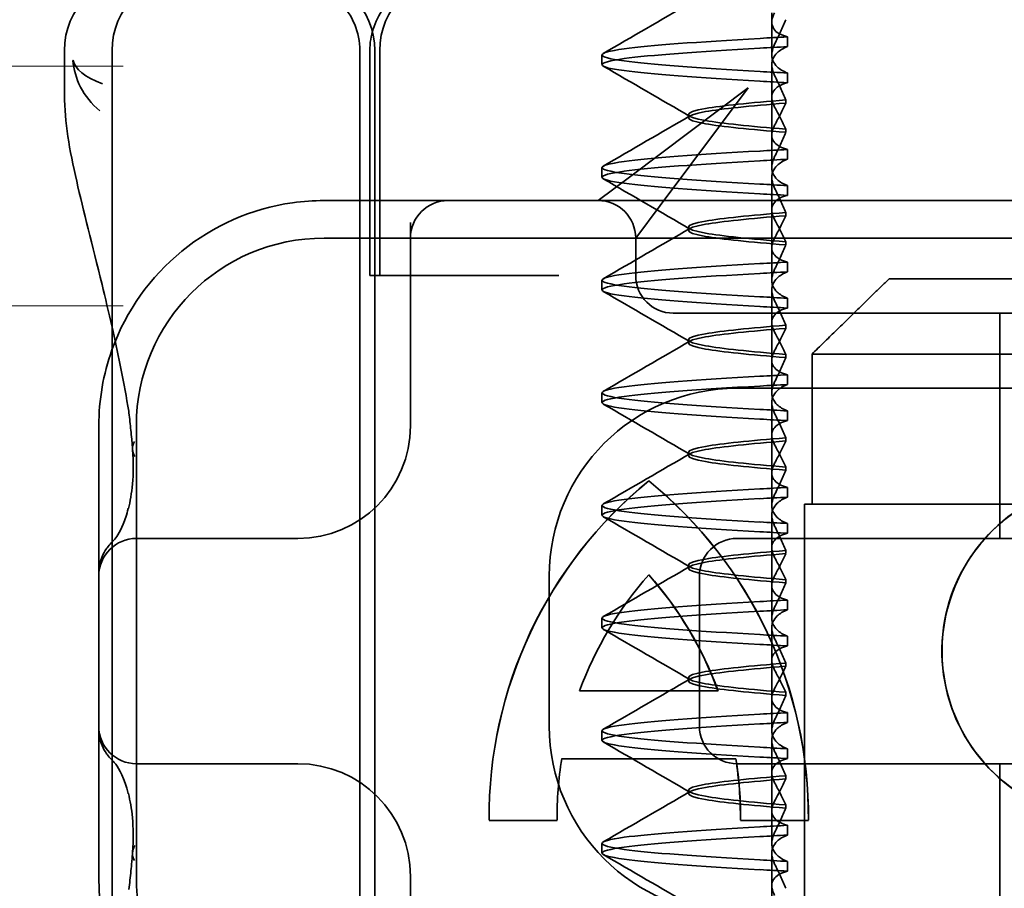
# Model space of a CAD drawing. Units: millimetres. Extents: x -1936 to -606, y -31200 to -30159.
# Drawn here: x -719 to -706, y -30205 to -30194 of the extents above; entities that cross this region are included whole.
import ezdxf

# ---------------------------------------------------------------- set-up
doc = ezdxf.new("R2010")
doc.units = ezdxf.units.MM
doc.header["$LTSCALE"] = 4
for name, color, linetype, lineweight in [('Kóta (ISO)', 3, 'Continuous', 25), ('Obrys', 7, 'Continuous', 18), ('Viditelná (ISO)', 7, 'Continuous', 35)]:
    doc.layers.add(name, color=color, linetype=linetype, lineweight=lineweight)
doc.layers.add('Šrafy (ISO)', color=6, linetype='Continuous', lineweight=9, true_color=0xff00ff)
doc.styles.add('Text poznámky (ISO)', font='tahoma.ttf')
doc.dimstyles.new('Výchozí (ISO)', dxfattribs={"dimscale": 2.5, "dimtxt": 3.5, "dimasz": 2.5, "dimexe": 1, "dimexo": 0, "dimgap": 0.762, "dimtad": 1, "dimrnd": 1e-08, "dimtxsty": 'Text poznámky (ISO)', "dimcen": 0.09, "dimdle": 10, "dimclrd": 256, "dimclre": 256, "dimclrt": 256, "dimazin": 2, "dimtfac": 1.001486, "dimtmove": 0, "dimatfit": 3, "dimfxl": 1, "dimtolj": 1, "dimlwd": -1, "dimlwe": -1, "dimarcsym": 0})

# ---------------------------------------------------------------- blocks, each defined once
blk = doc.blocks.new('A$C1D3B641F')
at = {"layer": 'Viditelná (ISO)'}
for p, q in [((14.565, 88.419), (14.565, 88.544)), ((14.565, 88.419), (14.565, 87.986)), ((14.773, 88.094), (14.773, 88.224)), ((5.143, 87.45), (5.143, 88.044)), ((5.777, 72.044), (5.777, 88.044)), ((9.078, 72.044), (9.078, 88.044)), ((9.211, 85.044), (9.211, 88.044)), ((9.277, 72.044), (9.277, 88.044)), ((9.342, 85.044), (9.342, 88.044)), ((12.301, 87.854), (12.301, 87.983)), ((14.565, 86.919), (14.565, 87.851)), ((14.773, 87.743), (14.773, 87.613)), ((14.252, 87.544), (12.689, 86.371)), ((13.08, 85.98), (14.252, 87.544)), ((14.753, 87.341), (14.753, 87.385)), ((13.451, 87.147), (13.451, 87.19)), ((14.753, 86.996), (14.753, 86.953)), ((14.565, 86.919), (14.565, 86.486)), ((14.773, 86.594), (14.773, 86.724)), ((12.301, 86.354), (12.301, 86.483)), ((12.689, 86.371), (12.252, 86.044)), ((14.565, 85.419), (14.565, 86.351)), ((14.773, 86.243), (14.773, 86.113)), ((10.252, 86.044), (8.601, 86.044)), ((10.39, 86.044), (10.252, 86.044)), ((12.252, 86.044), (10.39, 86.044)), ((14.252, 86.044), (12.252, 86.044)), ((24.95, 86.044), (14.252, 86.044)), ((12.752, 85.544), (13.08, 85.98)), ((14.753, 85.841), (14.753, 85.885)), ((9.752, 85.753), (9.752, 83.044)), ((13.451, 85.647), (13.451, 85.69)), ((30.601, 85.544), (8.601, 85.544)), ((12.752, 85.044), (12.752, 85.544)), ((14.565, 85.419), (14.565, 84.986)), ((14.753, 85.496), (14.753, 85.453)), ((14.773, 85.094), (14.773, 85.224)), ((9.237, 85.044), (9.211, 85.044)), ((9.237, 85.044), (9.442, 85.044)), ((11.265, 85.044), (9.442, 85.044)), ((11.729, 85.044), (11.265, 85.044)), ((12.301, 84.854), (12.301, 84.983)), ((16.127, 85), (23.873, 85)), ((14.565, 83.919), (14.565, 84.851)), ((14.773, 84.743), (14.773, 84.613)), ((13.252, 84.544), (14.252, 84.544)), ((24.95, 84.544), (14.252, 84.544)), ((17.601, 81.544), (17.601, 84.544)), ((14.753, 84.341), (14.753, 84.385)), ((13.451, 84.147), (13.451, 84.19)), ((14.753, 83.996), (14.753, 83.953)), ((15.101, 84), (15.101, 82)), ((24.899, 84), (15.101, 84)), ((14.565, 83.919), (14.565, 83.486)), ((14.773, 83.594), (14.773, 83.724)), ((14.101, 83.544), (20.101, 83.544)), ((12.301, 83.354), (12.301, 83.483)), ((14.565, 82.419), (14.565, 83.351)), ((14.773, 83.243), (14.773, 83.113)), ((5.601, 83.044), (5.601, 81.095)), ((6.101, 83.044), (6.101, 77.044)), ((14.753, 82.841), (14.753, 82.885)), ((13.451, 82.647), (13.451, 82.69)), ((14.753, 82.496), (14.753, 82.453)), ((14.565, 82.419), (14.565, 81.986)), ((12.925, 82.31), (12.927, 82.31)), ((14.773, 82.094), (14.773, 82.224)), ((12.301, 81.854), (12.301, 81.983)), ((15, 82), (15.101, 82)), ((15, 67), (15, 82)), ((15.101, 82), (24.899, 82)), ((14.565, 80.919), (14.565, 81.851)), ((14.773, 81.743), (14.773, 81.613)), ((8.179, 81.544), (6.101, 81.544)), ((8.252, 81.544), (8.179, 81.544)), ((25.101, 81.544), (14.101, 81.544)), ((14.753, 81.342), (14.753, 81.385)), ((13.451, 81.147), (13.451, 81.19)), ((5.601, 81.095), (5.601, 78.992)), ((12.925, 81.059), (12.927, 81.059)), ((11.601, 79.044), (11.601, 81.044)), ((13.601, 81.044), (13.601, 79.044)), ((14.565, 80.919), (14.565, 80.486)), ((14.753, 80.996), (14.753, 80.953)), ((14.773, 80.594), (14.773, 80.724)), ((12.301, 80.354), (12.301, 80.483)), ((14.565, 79.419), (14.565, 80.351)), ((14.773, 80.243), (14.773, 80.113)), ((14.753, 79.842), (14.753, 79.885)), ((13.451, 79.647), (13.451, 79.69)), ((12.003, 79.514), (13.848, 79.514)), ((13.848, 79.514), (13.849, 79.514)), ((14.753, 79.496), (14.753, 79.453)), ((14.565, 79.419), (14.565, 78.986)), ((14.773, 79.094), (14.773, 79.224)), ((5.601, 78.992), (5.601, 77.044)), ((12.301, 78.854), (12.301, 78.983)), ((14.565, 77.919), (14.565, 78.851)), ((14.773, 78.743), (14.773, 78.613)), ((14.085, 78.609), (11.766, 78.609)), ((14.085, 78.609), (14.087, 78.609)), ((6.101, 78.544), (8.179, 78.544)), ((8.179, 78.544), (8.252, 78.544)), ((14.101, 78.544), (25.101, 78.544)), ((17.601, 75.544), (17.601, 78.544)), ((14.753, 78.341), (14.753, 78.385)), ((13.451, 78.147), (13.451, 78.19)), ((14.565, 77.919), (14.565, 77.486)), ((14.753, 77.996), (14.753, 77.953)), ((11.704, 77.79), (10.799, 77.79)), ((11.704, 77.79), (11.705, 77.79)), ((15.052, 77.79), (14.147, 77.79)), ((15.052, 77.79), (15.054, 77.79)), ((14.773, 77.594), (14.773, 77.724)), ((12.301, 77.354), (12.301, 77.483)), ((14.565, 76.419), (14.565, 77.351)), ((14.773, 77.243), (14.773, 77.113)), ((9.752, 77.044), (9.752, 74.334))]:
    blk.add_line(p, q, dxfattribs=at)
for centre, radius, start, end in [((6.143, 88.044), 1, 90, 180), ((6.777, 88.044), 1, 90, 180), ((8.277, 88.044), 1, 0, 90), ((10.342, 88.044), 1, 90, 180), ((10.252, 85.544), 0.5, 90, 180), ((12.252, 85.544), 0.5, 0, 90), ((8.601, 83.044), 3, 98.0185, 160.2978), ((8.601, 83.044), 2.5, 90, 180), ((13.252, 85.044), 0.5, 180, 270), ((8.601, 83.044), 3, 160.2978, 180), ((14.101, 81.044), 2.5, 90, 180), ((8.252, 83.044), 1.5, 270, 0), ((6.101, 81.044), 0.5, 90, 180), ((14.101, 81.044), 0.5, 90, 180), ((6.101, 79.044), 0.5, 180, 270), ((14.101, 79.044), 2.5, 180, 270), ((14.101, 79.044), 0.5, 180, 270), ((8.252, 77.044), 1.5, 0, 90), ((8.601, 77.044), 3, 180, 199.7022), ((8.601, 77.044), 2.5, 180, 270)]:
    blk.add_arc(centre, radius, start, end, dxfattribs=at)
for centre, major_axis, ratio, start_param, end_param in [((17.607, 88.084), (-5.307, -0.197), 0.02559, 5.274694, 5.358504), ((17.607, 87.623), (-5.307, 0.197), 0.02559, 0.924682, 1.008492), ((17.607, 86.714), (-5.307, -0.197), 0.025591, 5.274694, 5.358504), ((17.607, 86.584), (-5.307, -0.197), 0.02559, 5.274694, 5.358504), ((17.607, 86.253), (-5.307, 0.197), 0.02559, 0.924682, 1.008492), ((17.607, 86.123), (-5.307, 0.197), 0.025591, 0.924682, 1.008492), ((17.607, 85.214), (-5.307, -0.197), 0.025591, 5.274694, 5.358504), ((17.607, 85.084), (-5.307, -0.197), 0.025591, 5.274694, 5.358504), ((17.607, 84.753), (-5.307, 0.197), 0.025591, 0.924682, 1.008492), ((17.607, 84.623), (-5.307, 0.197), 0.025591, 0.924682, 1.008492), ((17.607, 83.714), (-5.307, -0.197), 0.025592, 5.274694, 5.358504), ((17.607, 83.584), (-5.307, -0.197), 0.025592, 5.274694, 5.358504), ((17.607, 83.253), (-5.307, 0.197), 0.025591, 0.924682, 1.008492), ((17.607, 83.123), (-5.307, 0.197), 0.025592, 0.924682, 1.008492), ((6.549, 82.764), (-0.498, -0.039), 0.596293, 5.917334, 6.599855), ((19.084, 80.044), (0, -2.253), 0.999996, 2.227378, 7.239049), ((16.572, 77.834), (0, 5.773), 0.999996, 0.683577, 1.5783), ((16.573, 77.834), (0, 5.773), 0.999996, 0.683735, 1.5783), ((9.279, 77.834), (0, -5.773), 0.999996, 1.563292, 2.458016), ((16.573, 77.834), (0, 5.773), 0.999996, 0.683573, 0.683732), ((9.281, 77.834), (0, -5.773), 0.999996, 1.563292, 2.458016), ((19.086, 80.044), (-0.001, -2.253), 0.999996, 3.142222, 6.283185), ((17.607, 82.214), (-5.307, -0.197), 0.025593, 5.274694, 5.358503), ((17.607, 82.084), (-5.307, -0.197), 0.025592, 5.274694, 5.358503), ((6.478, 81.819), (-0.485, 0.123), 0.841649, 6.283008, 6.283813), ((17.607, 81.753), (-5.307, 0.197), 0.025592, 0.924682, 1.008492), ((17.607, 81.623), (-5.307, 0.197), 0.025593, 0.924682, 1.008492), ((6.161, 81.174), (-0.354, 0.353), 0.946462, 0.001526, 0.002051), ((16.572, 77.834), (0, -4.868), 0.999996, 3.988159, 4.359938), ((16.573, 77.834), (0, -4.868), 0.999996, 3.988159, 4.359938), ((9.279, 77.834), (0, 4.868), 0.999996, 5.06484, 5.436619), ((9.281, 77.834), (0, 4.868), 0.999996, 5.06484, 5.436619), ((17.607, 80.714), (-5.307, -0.197), 0.025594, 5.274694, 5.358503), ((17.607, 80.584), (-5.307, -0.197), 0.025594, 5.274694, 5.358503), ((17.607, 80.253), (-5.307, 0.197), 0.025594, 0.924682, 1.008492), ((17.607, 80.123), (-5.307, 0.197), 0.025594, 0.924682, 1.008492), ((17.607, 79.214), (-5.307, -0.197), 0.025593, 5.274694, 5.358503), ((17.607, 79.084), (-5.307, -0.197), 0.025593, 5.274694, 5.358503), ((17.607, 78.753), (-5.307, 0.197), 0.025593, 0.924682, 1.008492), ((6.161, 78.913), (-0.354, -0.353), 0.946462, 6.281135, 6.28166), ((16.572, 77.834), (0, -4.868), 0.999996, 4.552458, 4.721289), ((16.573, 77.834), (0, -4.868), 0.999996, 4.552458, 4.721289), ((9.279, 77.834), (0, 4.868), 0.999996, 4.703489, 4.87232), ((9.281, 77.834), (0, 4.868), 0.999996, 4.703489, 4.87232), ((17.607, 78.623), (-5.307, 0.197), 0.025593, 0.924682, 1.008492), ((6.478, 78.268), (-0.485, -0.123), 0.841649, 6.282557, 6.283363), ((17.607, 77.714), (-5.307, -0.197), 0.025592, 5.274694, 5.358503), ((17.607, 77.584), (-5.307, -0.197), 0.025592, 5.274694, 5.358503), ((6.549, 77.324), (-0.498, 0.039), 0.596293, 5.966515, 6.649037), ((17.607, 77.253), (-5.307, 0.197), 0.025592, 0.924682, 1.008492), ((17.607, 77.123), (-5.307, 0.197), 0.025592, 0.924682, 1.008492)]:
    blk.add_ellipse(centre, major_axis=major_axis, ratio=ratio, start_param=start_param, end_param=end_param, dxfattribs=at)
for points, knots in [([(7.925, 89.044), (7.926, 89.044), (7.928, 89.044), (8.022, 89.043), (8.115, 89.035), (8.304, 88.996), (8.397, 88.966), (8.607, 88.867), (8.717, 88.79), (8.895, 88.605), (8.963, 88.502), (9.054, 88.279), (9.078, 88.162), (9.078, 88.044)], [-0.0004584, -0.0004584, -0.0004584, -0.0004584, 0, 0, 0.0291314, 0.0291314, 0.0589228, 0.0589228, 0.0992017, 0.0992017, 0.136201, 0.136201, 0.171809, 0.171809, 0.171809, 0.171809]), ([(9.211, 88.044), (9.211, 88.139), (9.227, 88.236), (9.286, 88.424), (9.333, 88.517), (9.454, 88.69), (9.532, 88.769), (9.708, 88.899), (9.808, 88.951), (9.966, 89.005), (10.022, 89.019), (10.138, 89.038), (10.197, 89.044), (10.257, 89.044)], [0, 0, 0, 0, 0.0286828, 0.0286828, 0.0591978, 0.0591978, 0.0919565, 0.0919565, 0.1247929, 0.1247929, 0.1421557, 0.1421557, 0.1599952, 0.1599952, 0.1599952, 0.1599952]), ([(14.773, 88.224), (14.717, 88.239), (14.672, 88.258), (14.612, 88.302), (14.594, 88.323), (14.567, 88.376), (14.562, 88.409), (14.571, 88.475), (14.582, 88.509), (14.601, 88.543)], [-0.09847865, -0.09847865, -0.09847865, -0.09847865, -0.07039814, -0.07039814, -0.04926331, -0.04926331, -0.02322268, -0.02322268, -0.00001219, -0.00001219, -0.00001219, -0.00001219]), ([(14.753, 88.452), (14.73, 88.399), (14.706, 88.346), (14.656, 88.238), (14.63, 88.183), (14.603, 88.129)], [0.00007429, 0.00007429, 0.00007429, 0.00007429, 0.03418541, 0.03418541, 0.06833619, 0.06833619, 0.06833619, 0.06833619]), ([(14.408, 87.763), (13.579, 87.81), (12.94, 87.856), (12.598, 87.903), (12.207, 87.957), (12.206, 88.01), (12.597, 88.064), (12.939, 88.11), (13.578, 88.157), (14.408, 88.204)], [94.894421, 94.894421, 94.894421, 94.894421, 95.482488, 95.482488, 95.482488, 96.154562, 96.154562, 96.154562, 96.742731, 96.742731, 96.742731, 96.742731]), ([(14.773, 88.224), (14.711, 88.221), (14.649, 88.217), (14.527, 88.211), (14.467, 88.207), (14.408, 88.204)], [-0.04454091, -0.04454091, -0.04454091, -0.04454091, -0.02228535, -0.02228535, -0.00002713, -0.00002713, -0.00002713, -0.00002713]), ([(14.408, 87.633), (13.578, 87.68), (12.939, 87.727), (12.597, 87.774), (12.206, 87.827), (12.207, 87.88), (12.598, 87.934), (12.94, 87.981), (13.579, 88.028), (14.408, 88.074)], [94.894421, 94.894421, 94.894421, 94.894421, 95.482584, 95.482584, 95.482584, 96.154653, 96.154653, 96.154653, 96.742731, 96.742731, 96.742731, 96.742731]), ([(14.603, 88.129), (14.584, 88.091), (14.572, 88.053), (14.562, 87.978), (14.566, 87.94), (14.593, 87.876), (14.611, 87.849), (14.671, 87.793), (14.716, 87.765), (14.773, 87.743)], [-0.1012405, -0.1012405, -0.1012405, -0.1012405, -0.0774548, -0.0774548, -0.050628, -0.050628, -0.0288583, -0.0288583, -0.000001, -0.000001, -0.000001, -0.000001]), ([(14.603, 87.708), (14.584, 87.747), (14.572, 87.784), (14.562, 87.859), (14.566, 87.897), (14.593, 87.961), (14.611, 87.988), (14.671, 88.044), (14.716, 88.072), (14.773, 88.094)], [-0.1012395, -0.1012395, -0.1012395, -0.1012395, -0.0774541, -0.0774541, -0.0506276, -0.0506276, -0.0288582, -0.0288582, 0, 0, 0, 0]), ([(5.257, 87.911), (5.257, 87.91), (5.257, 87.909), (5.274, 87.671), (5.391, 87.425), (5.614, 87.239)], [-0.05151133, -0.05151133, -0.05151133, -0.05151133, -0.05126221, -0.05126221, -0.00005433, -0.00005433, -0.00005433, -0.00005433]), ([(5.649, 87.598), (5.414, 87.685), (5.285, 87.8), (5.258, 87.91), (5.257, 87.911), (5.257, 87.911)], [0, 0, 0, 0, 0.05126221, 0.05126221, 0.05151133, 0.05151133, 0.05151133, 0.05151133]), ([(14.773, 87.743), (14.711, 87.746), (14.649, 87.749), (14.527, 87.756), (14.467, 87.759), (14.408, 87.763)], [0.000001, 0.000001, 0.000001, 0.000001, 0.02225659, 0.02225659, 0.04451485, 0.04451485, 0.04451485, 0.04451485]), ([(14.773, 87.613), (14.716, 87.599), (14.671, 87.578), (14.611, 87.534), (14.593, 87.513), (14.566, 87.459), (14.562, 87.426), (14.572, 87.359), (14.584, 87.325), (14.603, 87.29)], [-0.09941014, -0.09941014, -0.09941014, -0.09941014, -0.07105217, -0.07105217, -0.04973783, -0.04973783, -0.02345141, -0.02345141, -0.00008807, -0.00008807, -0.00008807, -0.00008807]), ([(14.753, 87.385), (14.73, 87.438), (14.706, 87.491), (14.656, 87.599), (14.63, 87.654), (14.603, 87.708)], [0.00007426, 0.00007426, 0.00007426, 0.00007426, 0.03418726, 0.03418726, 0.06833615, 0.06833615, 0.06833615, 0.06833615]), ([(5.777, 84.36), (5.732, 84.559), (5.687, 84.748), (5.515, 85.46), (5.396, 85.908), (5.21, 86.724), (5.144, 87.089), (5.145, 87.448)], [0.1352951, 0.1352951, 0.1352951, 0.1352951, 0.2179615, 0.2179615, 0.4645927, 0.4645927, 0.731205, 0.731205, 0.731205, 0.731205]), ([(14.753, 87.384), (14.271, 87.346), (13.901, 87.308), (13.683, 87.27), (13.377, 87.217), (13.377, 87.163), (13.683, 87.11), (13.901, 87.071), (14.271, 87.033), (14.753, 86.995)], [-1.738513, -1.738513, -1.738513, -1.738513, -1.260237, -1.260237, -1.260237, -0.588168, -0.588168, -0.588168, -0.109806, -0.109806, -0.109806, -0.109806]), ([(14.753, 86.953), (14.271, 86.991), (13.901, 87.029), (13.683, 87.067), (13.377, 87.121), (13.377, 87.174), (13.683, 87.228), (13.901, 87.266), (14.271, 87.304), (14.753, 87.342)], [0.109806, 0.109806, 0.109806, 0.109806, 0.588071, 0.588071, 0.588071, 1.260145, 1.260145, 1.260145, 1.738513, 1.738513, 1.738513, 1.738513]), ([(14.603, 87.047), (14.63, 87.098), (14.656, 87.147), (14.706, 87.245), (14.73, 87.294), (14.753, 87.341)], [0.00002458, 0.00002458, 0.00002458, 0.00002458, 0.03349905, 0.03349905, 0.06693587, 0.06693587, 0.06693587, 0.06693587]), ([(14.603, 87.29), (14.63, 87.24), (14.656, 87.19), (14.706, 87.092), (14.73, 87.043), (14.753, 86.996)], [0, 0, 0, 0, 0.03347571, 0.03347571, 0.06688899, 0.06688899, 0.06688899, 0.06688899]), ([(14.773, 86.724), (14.716, 86.739), (14.671, 86.759), (14.611, 86.803), (14.593, 86.825), (14.566, 86.878), (14.562, 86.911), (14.572, 86.978), (14.584, 87.012), (14.603, 87.047)], [-0.09938149, -0.09938149, -0.09938149, -0.09938149, -0.07102184, -0.07102184, -0.04970642, -0.04970642, -0.02343717, -0.02343717, -0.00007251, -0.00007251, -0.00007251, -0.00007251]), ([(14.753, 86.952), (14.73, 86.899), (14.706, 86.846), (14.656, 86.738), (14.63, 86.683), (14.603, 86.629)], [0.00007409, 0.00007409, 0.00007409, 0.00007409, 0.03418517, 0.03418517, 0.06833588, 0.06833588, 0.06833588, 0.06833588]), ([(14.408, 86.263), (13.579, 86.31), (12.94, 86.356), (12.598, 86.403), (12.207, 86.457), (12.206, 86.51), (12.597, 86.564), (12.939, 86.61), (13.578, 86.657), (14.408, 86.704)], [88.611236, 88.611236, 88.611236, 88.611236, 89.199302, 89.199302, 89.199302, 89.871376, 89.871376, 89.871376, 90.459545, 90.459545, 90.459545, 90.459545]), ([(14.408, 86.133), (13.578, 86.18), (12.939, 86.227), (12.597, 86.274), (12.206, 86.327), (12.207, 86.38), (12.598, 86.434), (12.94, 86.481), (13.579, 86.528), (14.408, 86.574)], [88.611236, 88.611236, 88.611236, 88.611236, 89.199402, 89.199402, 89.199402, 89.871473, 89.871473, 89.871473, 90.459545, 90.459545, 90.459545, 90.459545]), ([(14.603, 86.629), (14.584, 86.591), (14.572, 86.553), (14.562, 86.478), (14.566, 86.44), (14.593, 86.376), (14.611, 86.349), (14.671, 86.293), (14.716, 86.265), (14.773, 86.243)], [-0.1012396, -0.1012396, -0.1012396, -0.1012396, -0.0774482, -0.0774482, -0.0506141, -0.0506141, -0.0288501, -0.0288501, 0, 0, 0, 0]), ([(14.603, 86.208), (14.584, 86.247), (14.572, 86.284), (14.562, 86.359), (14.566, 86.397), (14.593, 86.461), (14.611, 86.488), (14.671, 86.544), (14.716, 86.572), (14.773, 86.594)], [-0.1012396, -0.1012396, -0.1012396, -0.1012396, -0.0774508, -0.0774508, -0.05062, -0.05062, -0.0288537, -0.0288537, 0, 0, 0, 0]), ([(14.753, 85.885), (14.73, 85.938), (14.706, 85.991), (14.656, 86.099), (14.63, 86.154), (14.603, 86.208)], [0.00007406, 0.00007406, 0.00007406, 0.00007406, 0.03418702, 0.03418702, 0.06833584, 0.06833584, 0.06833584, 0.06833584]), ([(14.773, 86.113), (14.716, 86.099), (14.671, 86.078), (14.611, 86.034), (14.593, 86.013), (14.566, 85.959), (14.562, 85.926), (14.572, 85.859), (14.584, 85.825), (14.603, 85.79)], [-0.09940992, -0.09940992, -0.09940992, -0.09940992, -0.07105517, -0.07105517, -0.04974294, -0.04974294, -0.02345361, -0.02345361, -0.00008784, -0.00008784, -0.00008784, -0.00008784]), ([(14.753, 85.884), (14.271, 85.846), (13.901, 85.808), (13.683, 85.77), (13.377, 85.717), (13.377, 85.663), (13.683, 85.61), (13.901, 85.571), (14.271, 85.533), (14.753, 85.495)], [-1.738513, -1.738513, -1.738513, -1.738513, -1.260242, -1.260242, -1.260242, -0.588171, -0.588171, -0.588171, -0.109806, -0.109806, -0.109806, -0.109806]), ([(14.753, 85.453), (14.271, 85.491), (13.901, 85.529), (13.683, 85.567), (13.377, 85.621), (13.377, 85.674), (13.683, 85.728), (13.901, 85.766), (14.271, 85.804), (14.753, 85.842)], [0.109806, 0.109806, 0.109806, 0.109806, 0.588081, 0.588081, 0.588081, 1.26015, 1.26015, 1.26015, 1.738513, 1.738513, 1.738513, 1.738513]), ([(14.603, 85.547), (14.63, 85.598), (14.656, 85.647), (14.706, 85.745), (14.73, 85.794), (14.753, 85.841)], [0.00002451, 0.00002451, 0.00002451, 0.00002451, 0.03349892, 0.03349892, 0.06693569, 0.06693569, 0.06693569, 0.06693569]), ([(14.603, 85.79), (14.63, 85.74), (14.656, 85.69), (14.706, 85.592), (14.73, 85.543), (14.753, 85.496)], [0, 0, 0, 0, 0.03348387, 0.03348387, 0.06688896, 0.06688896, 0.06688896, 0.06688896]), ([(14.773, 85.224), (14.716, 85.239), (14.671, 85.259), (14.611, 85.303), (14.593, 85.325), (14.566, 85.378), (14.562, 85.411), (14.572, 85.478), (14.584, 85.512), (14.603, 85.547)], [-0.09938134, -0.09938134, -0.09938134, -0.09938134, -0.07102169, -0.07102169, -0.04970629, -0.04970629, -0.02343713, -0.02343713, -0.00007231, -0.00007231, -0.00007231, -0.00007231]), ([(14.753, 85.452), (14.73, 85.399), (14.706, 85.346), (14.656, 85.238), (14.63, 85.183), (14.603, 85.129)], [0.00007386, 0.00007386, 0.00007386, 0.00007386, 0.03418489, 0.03418489, 0.06833553, 0.06833553, 0.06833553, 0.06833553]), ([(14.408, 84.763), (13.579, 84.81), (12.94, 84.856), (12.598, 84.903), (12.207, 84.957), (12.206, 85.01), (12.597, 85.064), (12.939, 85.11), (13.578, 85.157), (14.408, 85.204)], [82.328051, 82.328051, 82.328051, 82.328051, 82.916126, 82.916126, 82.916126, 83.588196, 83.588196, 83.588196, 84.17636, 84.17636, 84.17636, 84.17636]), ([(14.603, 85.129), (14.584, 85.091), (14.572, 85.053), (14.562, 84.978), (14.566, 84.94), (14.593, 84.876), (14.611, 84.849), (14.671, 84.793), (14.716, 84.765), (14.773, 84.743)], [-0.1012396, -0.1012396, -0.1012396, -0.1012396, -0.0774526, -0.0774526, -0.0506246, -0.0506246, -0.0288564, -0.0288564, 0, 0, 0, 0]), ([(14.408, 84.633), (13.578, 84.68), (12.939, 84.727), (12.597, 84.774), (12.206, 84.827), (12.207, 84.88), (12.598, 84.934), (12.94, 84.981), (13.579, 85.028), (14.408, 85.074)], [82.328051, 82.328051, 82.328051, 82.328051, 82.916216, 82.916216, 82.916216, 83.588286, 83.588286, 83.588286, 84.17636, 84.17636, 84.17636, 84.17636]), ([(14.603, 84.708), (14.584, 84.747), (14.572, 84.784), (14.562, 84.859), (14.566, 84.897), (14.593, 84.961), (14.611, 84.988), (14.671, 85.044), (14.716, 85.072), (14.773, 85.094)], [-0.1012396, -0.1012396, -0.1012396, -0.1012396, -0.0774517, -0.0774517, -0.0506225, -0.0506225, -0.0288552, -0.0288552, 0, 0, 0, 0]), ([(14.773, 84.613), (14.716, 84.599), (14.671, 84.578), (14.611, 84.534), (14.593, 84.513), (14.566, 84.459), (14.562, 84.426), (14.572, 84.359), (14.584, 84.325), (14.603, 84.29)], [-0.09940967, -0.09940967, -0.09940967, -0.09940967, -0.07105432, -0.07105432, -0.04974174, -0.04974174, -0.02345311, -0.02345311, -0.00008758, -0.00008758, -0.00008758, -0.00008758]), ([(14.753, 84.385), (14.73, 84.438), (14.706, 84.491), (14.656, 84.599), (14.63, 84.654), (14.603, 84.708)], [0.00007384, 0.00007384, 0.00007384, 0.00007384, 0.03418675, 0.03418675, 0.0683355, 0.0683355, 0.0683355, 0.0683355]), ([(14.753, 84.384), (14.271, 84.346), (13.901, 84.308), (13.683, 84.27), (13.377, 84.217), (13.377, 84.163), (13.683, 84.11), (13.901, 84.071), (14.271, 84.033), (14.753, 83.995)], [-1.738513, -1.738513, -1.738513, -1.738513, -1.260241, -1.260241, -1.260241, -0.58817, -0.58817, -0.58817, -0.109806, -0.109806, -0.109806, -0.109806]), ([(14.753, 83.953), (14.271, 83.991), (13.901, 84.029), (13.683, 84.067), (13.377, 84.121), (13.377, 84.174), (13.683, 84.228), (13.901, 84.266), (14.271, 84.304), (14.753, 84.342)], [0.109806, 0.109806, 0.109806, 0.109806, 0.588083, 0.588083, 0.588083, 1.260152, 1.260152, 1.260152, 1.738513, 1.738513, 1.738513, 1.738513]), ([(14.603, 84.047), (14.63, 84.098), (14.656, 84.147), (14.706, 84.245), (14.73, 84.294), (14.753, 84.341)], [0.00002444, 0.00002444, 0.00002444, 0.00002444, 0.03349878, 0.03349878, 0.06693548, 0.06693548, 0.06693548, 0.06693548]), ([(14.603, 84.29), (14.63, 84.24), (14.656, 84.19), (14.706, 84.092), (14.73, 84.043), (14.753, 83.996)], [0, 0, 0, 0, 0.03349805, 0.03349805, 0.06688891, 0.06688891, 0.06688891, 0.06688891]), ([(14.773, 83.724), (14.716, 83.739), (14.671, 83.759), (14.611, 83.803), (14.593, 83.825), (14.566, 83.878), (14.562, 83.911), (14.572, 83.978), (14.584, 84.012), (14.603, 84.047)], [-0.09938116, -0.09938116, -0.09938116, -0.09938116, -0.07103825, -0.07103825, -0.04973374, -0.04973374, -0.02344891, -0.02344891, -0.00007209, -0.00007209, -0.00007209, -0.00007209]), ([(14.753, 83.952), (14.73, 83.899), (14.706, 83.846), (14.656, 83.738), (14.63, 83.683), (14.603, 83.629)], [0.00007362, 0.00007362, 0.00007362, 0.00007362, 0.03418458, 0.03418458, 0.06833513, 0.06833513, 0.06833513, 0.06833513]), ([(14.408, 83.263), (13.579, 83.31), (12.94, 83.356), (12.598, 83.403), (12.207, 83.457), (12.206, 83.51), (12.597, 83.564), (12.939, 83.61), (13.578, 83.657), (14.408, 83.704)], [76.044865, 76.044865, 76.044865, 76.044865, 76.632944, 76.632944, 76.632944, 77.305012, 77.305012, 77.305012, 77.893175, 77.893175, 77.893175, 77.893175]), ([(14.408, 83.133), (13.578, 83.18), (12.939, 83.227), (12.597, 83.274), (12.206, 83.327), (12.207, 83.38), (12.598, 83.434), (12.94, 83.481), (13.579, 83.528), (14.408, 83.574)], [76.044865, 76.044865, 76.044865, 76.044865, 76.633029, 76.633029, 76.633029, 77.305098, 77.305098, 77.305098, 77.893175, 77.893175, 77.893175, 77.893175]), ([(14.603, 83.629), (14.584, 83.591), (14.572, 83.554), (14.562, 83.478), (14.566, 83.44), (14.593, 83.376), (14.611, 83.349), (14.671, 83.293), (14.716, 83.265), (14.773, 83.243)], [-0.1012397, -0.1012397, -0.1012397, -0.1012397, -0.0774542, -0.0774542, -0.0506286, -0.0506286, -0.0288589, -0.0288589, 0, 0, 0, 0]), ([(14.603, 83.208), (14.584, 83.247), (14.572, 83.284), (14.562, 83.359), (14.566, 83.397), (14.593, 83.461), (14.611, 83.488), (14.671, 83.544), (14.716, 83.572), (14.773, 83.594)], [-0.1012397, -0.1012397, -0.1012397, -0.1012397, -0.0774528, -0.0774528, -0.0506252, -0.0506252, -0.0288568, -0.0288568, 0, 0, 0, 0]), ([(6.05, 82.731), (6.05, 82.737), (6.05, 82.744), (6.048, 82.761), (6.048, 82.77), (6.045, 82.807), (6.042, 82.838), (6.035, 82.908), (6.032, 82.946), (6.02, 83.062), (6.012, 83.139), (6.003, 83.216)], [0, 0, 0, 0, 0.00343831, 0.00343831, 0.00738576, 0.00738576, 0.018421, 0.018421, 0.03345566, 0.03345566, 0.06330514, 0.06330514, 0.06330514, 0.06330514]), ([(14.753, 82.885), (14.73, 82.938), (14.706, 82.991), (14.656, 83.099), (14.63, 83.154), (14.603, 83.208)], [0.0000736, 0.0000736, 0.0000736, 0.0000736, 0.03418643, 0.03418643, 0.0683351, 0.0683351, 0.0683351, 0.0683351]), ([(14.773, 83.113), (14.716, 83.099), (14.671, 83.078), (14.611, 83.034), (14.593, 83.013), (14.566, 82.959), (14.562, 82.926), (14.572, 82.859), (14.584, 82.825), (14.603, 82.79)], [-0.09940938, -0.09940938, -0.09940938, -0.09940938, -0.07104678, -0.07104678, -0.04972953, -0.04972953, -0.02344788, -0.02344788, -0.00008728, -0.00008728, -0.00008728, -0.00008728]), ([(14.753, 82.884), (14.271, 82.846), (13.901, 82.808), (13.683, 82.77), (13.377, 82.717), (13.377, 82.663), (13.683, 82.61), (13.901, 82.571), (14.271, 82.533), (14.753, 82.495)], [-1.738513, -1.738513, -1.738513, -1.738513, -1.260238, -1.260238, -1.260238, -0.588169, -0.588169, -0.588169, -0.109806, -0.109806, -0.109806, -0.109806]), ([(14.753, 82.453), (14.271, 82.491), (13.901, 82.529), (13.683, 82.567), (13.377, 82.621), (13.377, 82.674), (13.683, 82.728), (13.901, 82.766), (14.271, 82.804), (14.753, 82.842)], [0.109806, 0.109806, 0.109806, 0.109806, 0.588081, 0.588081, 0.588081, 1.26015, 1.26015, 1.26015, 1.738513, 1.738513, 1.738513, 1.738513]), ([(14.603, 82.547), (14.63, 82.598), (14.656, 82.647), (14.706, 82.745), (14.73, 82.794), (14.753, 82.841)], [0.00002435, 0.00002435, 0.00002435, 0.00002435, 0.03349861, 0.03349861, 0.06693523, 0.06693523, 0.06693523, 0.06693523]), ([(14.603, 82.79), (14.63, 82.74), (14.656, 82.69), (14.706, 82.592), (14.73, 82.543), (14.753, 82.496)], [0, 0, 0, 0, 0.0334982, 0.0334982, 0.06688884, 0.06688884, 0.06688884, 0.06688884]), ([(5.995, 81.941), (6.019, 82.036), (6.039, 82.145), (6.062, 82.402), (6.064, 82.554), (6.051, 82.725)], [0, 0, 0, 0, 0.0651741, 0.0651741, 0.133067, 0.133067, 0.133067, 0.133067]), ([(14.773, 82.224), (14.716, 82.239), (14.671, 82.259), (14.611, 82.303), (14.593, 82.325), (14.566, 82.378), (14.562, 82.411), (14.572, 82.478), (14.584, 82.512), (14.603, 82.547)], [-0.09938098, -0.09938098, -0.09938098, -0.09938098, -0.07103251, -0.07103251, -0.04972444, -0.04972444, -0.02344494, -0.02344494, -0.00007184, -0.00007184, -0.00007184, -0.00007184]), ([(14.753, 82.452), (14.73, 82.399), (14.706, 82.346), (14.656, 82.238), (14.63, 82.183), (14.603, 82.129)], [0.00007336, 0.00007336, 0.00007336, 0.00007336, 0.03418423, 0.03418423, 0.06833469, 0.06833469, 0.06833469, 0.06833469]), ([(14.408, 81.763), (13.579, 81.81), (12.94, 81.856), (12.598, 81.903), (12.207, 81.957), (12.206, 82.01), (12.597, 82.064), (12.939, 82.11), (13.578, 82.157), (14.408, 82.204)], [69.76168, 69.76168, 69.76168, 69.76168, 70.349755, 70.349755, 70.349755, 71.021825, 71.021825, 71.021825, 71.609989, 71.609989, 71.609989, 71.609989]), ([(14.603, 82.129), (14.584, 82.091), (14.572, 82.054), (14.562, 81.978), (14.566, 81.94), (14.593, 81.876), (14.611, 81.849), (14.671, 81.793), (14.716, 81.765), (14.773, 81.743)], [-0.1012398, -0.1012398, -0.1012398, -0.1012398, -0.0774541, -0.0774541, -0.0506285, -0.0506285, -0.0288589, -0.0288589, 0, 0, 0, 0]), ([(14.408, 81.633), (13.578, 81.68), (12.939, 81.727), (12.597, 81.774), (12.206, 81.827), (12.207, 81.88), (12.598, 81.934), (12.94, 81.981), (13.579, 82.028), (14.408, 82.074)], [69.76168, 69.76168, 69.76168, 69.76168, 70.349842, 70.349842, 70.349842, 71.02191, 71.02191, 71.02191, 71.609989, 71.609989, 71.609989, 71.609989]), ([(14.603, 81.708), (14.584, 81.747), (14.572, 81.784), (14.562, 81.859), (14.566, 81.897), (14.593, 81.961), (14.611, 81.988), (14.671, 82.044), (14.716, 82.072), (14.773, 82.094)], [-0.1012397, -0.1012397, -0.1012397, -0.1012397, -0.0774534, -0.0774534, -0.050627, -0.050627, -0.028858, -0.028858, 0, 0, 0, 0]), ([(5.806, 81.526), (5.827, 81.547), (5.88, 81.618), (5.95, 81.792), (5.973, 81.862), (5.993, 81.942)], [0, 0, 0, 0, 0.106449, 0.106449, 0.1606792, 0.1606792, 0.1606792, 0.1606792]), ([(14.753, 81.385), (14.73, 81.438), (14.706, 81.491), (14.656, 81.599), (14.63, 81.654), (14.603, 81.708)], [0.00007333, 0.00007333, 0.00007333, 0.00007333, 0.03418607, 0.03418607, 0.06833464, 0.06833464, 0.06833464, 0.06833464]), ([(14.773, 81.613), (14.716, 81.599), (14.671, 81.578), (14.611, 81.534), (14.593, 81.513), (14.566, 81.459), (14.562, 81.426), (14.572, 81.359), (14.584, 81.325), (14.603, 81.29)], [-0.09940904, -0.09940904, -0.09940904, -0.09940904, -0.07106399, -0.07106399, -0.04975816, -0.04975816, -0.02346017, -0.02346017, -0.00008694, -0.00008694, -0.00008694, -0.00008694]), ([(5.777, 81.496), (5.78, 81.5), (5.783, 81.503), (5.793, 81.513), (5.8, 81.52), (5.806, 81.526)], [0.01562936, 0.01562936, 0.01562936, 0.01562936, 0.01914636, 0.01914636, 0.02622886, 0.02622886, 0.02622886, 0.02622886]), ([(5.601, 81.095), (5.601, 81.151), (5.611, 81.206), (5.643, 81.305), (5.665, 81.349), (5.7, 81.405), (5.713, 81.422), (5.725, 81.438)], [0, 0, 0, 0, 0.01772639, 0.01772639, 0.03488529, 0.03488529, 0.0450219, 0.0450219, 0.0450219, 0.0450219]), ([(14.753, 81.384), (14.271, 81.346), (13.901, 81.308), (13.683, 81.27), (13.377, 81.217), (13.377, 81.163), (13.683, 81.11), (13.901, 81.071), (14.271, 81.033), (14.753, 80.995)], [-1.738513, -1.738513, -1.738513, -1.738513, -1.260235, -1.260235, -1.260235, -0.588167, -0.588167, -0.588167, -0.109806, -0.109806, -0.109806, -0.109806]), ([(14.753, 80.953), (14.271, 80.991), (13.901, 81.029), (13.683, 81.067), (13.377, 81.121), (13.377, 81.174), (13.683, 81.228), (13.901, 81.266), (14.271, 81.304), (14.753, 81.342)], [0.109806, 0.109806, 0.109806, 0.109806, 0.588072, 0.588072, 0.588072, 1.260146, 1.260146, 1.260146, 1.738513, 1.738513, 1.738513, 1.738513]), ([(14.603, 81.047), (14.63, 81.098), (14.656, 81.147), (14.706, 81.245), (14.73, 81.294), (14.753, 81.341)], [0.00002426, 0.00002426, 0.00002426, 0.00002426, 0.03349843, 0.03349843, 0.06693493, 0.06693493, 0.06693493, 0.06693493]), ([(14.603, 81.29), (14.63, 81.239), (14.656, 81.19), (14.706, 81.092), (14.73, 81.043), (14.753, 80.996)], [0, 0, 0, 0, 0.03350743, 0.03350743, 0.06688876, 0.06688876, 0.06688876, 0.06688876]), ([(14.773, 80.724), (14.716, 80.739), (14.671, 80.759), (14.611, 80.803), (14.593, 80.825), (14.566, 80.878), (14.562, 80.911), (14.572, 80.978), (14.584, 81.012), (14.603, 81.047)], [-0.09938077, -0.09938077, -0.09938077, -0.09938077, -0.07102223, -0.07102223, -0.04970769, -0.04970769, -0.02343777, -0.02343777, -0.00007155, -0.00007155, -0.00007155, -0.00007155]), ([(14.753, 80.952), (14.73, 80.899), (14.706, 80.846), (14.656, 80.738), (14.63, 80.683), (14.603, 80.629)], [0.00007307, 0.00007307, 0.00007307, 0.00007307, 0.03418382, 0.03418382, 0.06833418, 0.06833418, 0.06833418, 0.06833418]), ([(14.408, 80.263), (13.579, 80.31), (12.94, 80.356), (12.598, 80.403), (12.207, 80.457), (12.206, 80.51), (12.597, 80.564), (12.939, 80.61), (13.578, 80.657), (14.408, 80.704)], [63.478495, 63.478495, 63.478495, 63.478495, 64.066561, 64.066561, 64.066561, 64.738635, 64.738635, 64.738635, 65.326804, 65.326804, 65.326804, 65.326804]), ([(14.408, 80.133), (13.578, 80.18), (12.94, 80.227), (12.597, 80.274), (12.206, 80.327), (12.207, 80.38), (12.598, 80.434), (12.94, 80.481), (13.579, 80.528), (14.408, 80.574)], [63.478495, 63.478495, 63.478495, 63.478495, 64.066658, 64.066658, 64.066658, 64.738726, 64.738726, 64.738726, 65.326804, 65.326804, 65.326804, 65.326804]), ([(14.603, 80.629), (14.584, 80.591), (14.572, 80.554), (14.562, 80.478), (14.566, 80.44), (14.593, 80.376), (14.611, 80.349), (14.671, 80.293), (14.716, 80.265), (14.773, 80.243)], [-0.1012403, -0.1012403, -0.1012403, -0.1012403, -0.0774537, -0.0774537, -0.0506274, -0.0506274, -0.0288582, -0.0288582, -0.0000004, -0.0000004, -0.0000004, -0.0000004]), ([(14.603, 80.208), (14.584, 80.247), (14.572, 80.284), (14.562, 80.359), (14.566, 80.397), (14.593, 80.461), (14.611, 80.488), (14.671, 80.544), (14.716, 80.572), (14.773, 80.594)], [-0.1012399, -0.1012399, -0.1012399, -0.1012399, -0.0774535, -0.0774535, -0.0506276, -0.0506276, -0.0288583, -0.0288583, 0, 0, 0, 0]), ([(14.753, 79.885), (14.73, 79.938), (14.706, 79.991), (14.656, 80.099), (14.63, 80.154), (14.603, 80.208)], [0.00007303, 0.00007303, 0.00007303, 0.00007303, 0.03418566, 0.03418566, 0.06833412, 0.06833412, 0.06833412, 0.06833412]), ([(14.773, 80.113), (14.716, 80.099), (14.671, 80.078), (14.611, 80.034), (14.593, 80.013), (14.566, 79.959), (14.562, 79.926), (14.572, 79.859), (14.584, 79.825), (14.603, 79.79)], [-0.09940866, -0.09940866, -0.09940866, -0.09940866, -0.0710506, -0.0710506, -0.04973638, -0.04973638, -0.02345083, -0.02345083, -0.00008654, -0.00008654, -0.00008654, -0.00008654]), ([(14.753, 79.884), (14.271, 79.846), (13.901, 79.808), (13.683, 79.77), (13.377, 79.717), (13.377, 79.663), (13.683, 79.61), (13.901, 79.571), (14.271, 79.533), (14.753, 79.495)], [-1.738513, -1.738513, -1.738513, -1.738513, -1.260237, -1.260237, -1.260237, -0.588168, -0.588168, -0.588168, -0.109806, -0.109806, -0.109806, -0.109806]), ([(14.753, 79.453), (14.271, 79.491), (13.901, 79.529), (13.683, 79.567), (13.377, 79.621), (13.377, 79.674), (13.683, 79.728), (13.901, 79.766), (14.271, 79.804), (14.753, 79.842)], [0.109806, 0.109806, 0.109806, 0.109806, 0.588071, 0.588071, 0.588071, 1.260145, 1.260145, 1.260145, 1.738513, 1.738513, 1.738513, 1.738513]), ([(14.603, 79.547), (14.63, 79.598), (14.656, 79.647), (14.706, 79.745), (14.73, 79.794), (14.753, 79.841)], [0.0000243, 0.0000243, 0.0000243, 0.0000243, 0.03349851, 0.03349851, 0.06693506, 0.06693506, 0.06693506, 0.06693506]), ([(14.603, 79.79), (14.63, 79.739), (14.656, 79.69), (14.706, 79.592), (14.73, 79.543), (14.753, 79.496)], [0, 0, 0, 0, 0.03351332, 0.03351332, 0.06688865, 0.06688865, 0.06688865, 0.06688865]), ([(14.773, 79.224), (14.716, 79.239), (14.671, 79.259), (14.611, 79.303), (14.593, 79.325), (14.566, 79.378), (14.562, 79.411), (14.572, 79.478), (14.584, 79.512), (14.603, 79.547)], [-0.09938087, -0.09938087, -0.09938087, -0.09938087, -0.07102114, -0.07102114, -0.04970581, -0.04970581, -0.02343695, -0.02343695, -0.00007168, -0.00007168, -0.00007168, -0.00007168]), ([(14.753, 79.452), (14.73, 79.399), (14.706, 79.346), (14.656, 79.238), (14.63, 79.183), (14.603, 79.129)], [0.00007319, 0.00007319, 0.00007319, 0.00007319, 0.034184, 0.034184, 0.06833441, 0.06833441, 0.06833441, 0.06833441]), ([(14.408, 78.763), (13.579, 78.81), (12.94, 78.856), (12.598, 78.903), (12.207, 78.957), (12.206, 79.01), (12.597, 79.064), (12.939, 79.11), (13.578, 79.157), (14.408, 79.204)], [57.19531, 57.19531, 57.19531, 57.19531, 57.783375, 57.783375, 57.783375, 58.45545, 58.45545, 58.45545, 59.043619, 59.043619, 59.043619, 59.043619]), ([(14.603, 79.129), (14.584, 79.091), (14.572, 79.053), (14.562, 78.978), (14.566, 78.94), (14.593, 78.876), (14.611, 78.849), (14.671, 78.793), (14.716, 78.765), (14.773, 78.743)], [-0.1012398, -0.1012398, -0.1012398, -0.1012398, -0.0774478, -0.0774478, -0.0506141, -0.0506141, -0.0288501, -0.0288501, 0, 0, 0, 0]), ([(14.603, 78.708), (14.584, 78.747), (14.572, 78.784), (14.562, 78.859), (14.566, 78.897), (14.593, 78.961), (14.611, 78.988), (14.671, 79.044), (14.716, 79.072), (14.773, 79.094)], [-0.1012398, -0.1012398, -0.1012398, -0.1012398, -0.0774504, -0.0774504, -0.05062, -0.05062, -0.0288537, -0.0288537, 0, 0, 0, 0]), ([(5.725, 78.649), (5.714, 78.664), (5.701, 78.681), (5.668, 78.733), (5.647, 78.774), (5.616, 78.861), (5.606, 78.907), (5.602, 78.966), (5.601, 78.979), (5.601, 78.992)], [0, 0, 0, 0, 0.00956563, 0.00956563, 0.02594523, 0.02594523, 0.04093222, 0.04093222, 0.04506354, 0.04506354, 0.04506354, 0.04506354]), ([(14.408, 78.633), (13.578, 78.68), (12.939, 78.727), (12.597, 78.774), (12.206, 78.827), (12.207, 78.88), (12.598, 78.934), (12.94, 78.981), (13.579, 79.028), (14.408, 79.074)], [57.19531, 57.19531, 57.19531, 57.19531, 57.783475, 57.783475, 57.783475, 58.455546, 58.455546, 58.455546, 59.043619, 59.043619, 59.043619, 59.043619]), ([(14.753, 78.385), (14.73, 78.438), (14.706, 78.491), (14.656, 78.599), (14.63, 78.654), (14.603, 78.708)], [0.00007321, 0.00007321, 0.00007321, 0.00007321, 0.03418592, 0.03418592, 0.06833444, 0.06833444, 0.06833444, 0.06833444]), ([(5.993, 78.146), (5.943, 78.345), (5.87, 78.482), (5.818, 78.548), (5.811, 78.556), (5.806, 78.561)], [0, 0, 0, 0, 0.1351687, 0.1351687, 0.1604279, 0.1604279, 0.1604279, 0.1604279]), ([(14.773, 78.613), (14.716, 78.599), (14.671, 78.578), (14.611, 78.534), (14.593, 78.513), (14.566, 78.459), (14.562, 78.426), (14.572, 78.359), (14.584, 78.325), (14.603, 78.29)], [-0.09940889, -0.09940889, -0.09940889, -0.09940889, -0.07105408, -0.07105408, -0.04974193, -0.04974193, -0.02345321, -0.02345321, -0.00008678, -0.00008678, -0.00008678, -0.00008678]), ([(14.753, 78.384), (14.271, 78.346), (13.901, 78.308), (13.683, 78.27), (13.377, 78.217), (13.377, 78.163), (13.683, 78.11), (13.901, 78.071), (14.271, 78.033), (14.753, 77.995)], [-1.738513, -1.738513, -1.738513, -1.738513, -1.260242, -1.260242, -1.260242, -0.588171, -0.588171, -0.588171, -0.109806, -0.109806, -0.109806, -0.109806]), ([(14.753, 77.953), (14.271, 77.991), (13.901, 78.029), (13.683, 78.067), (13.377, 78.121), (13.377, 78.174), (13.683, 78.228), (13.901, 78.266), (14.271, 78.304), (14.753, 78.342)], [0.109806, 0.109806, 0.109806, 0.109806, 0.588081, 0.588081, 0.588081, 1.26015, 1.26015, 1.26015, 1.738513, 1.738513, 1.738513, 1.738513]), ([(14.603, 78.047), (14.63, 78.098), (14.656, 78.147), (14.706, 78.245), (14.73, 78.294), (14.753, 78.341)], [0.00002439, 0.00002439, 0.00002439, 0.00002439, 0.03349869, 0.03349869, 0.06693534, 0.06693534, 0.06693534, 0.06693534]), ([(14.603, 78.29), (14.63, 78.239), (14.656, 78.19), (14.706, 78.092), (14.73, 78.043), (14.753, 77.996)], [0, 0, 0, 0, 0.03350708, 0.03350708, 0.06688872, 0.06688872, 0.06688872, 0.06688872]), ([(6.051, 77.363), (6.064, 77.538), (6.061, 77.692), (6.038, 77.947), (6.018, 78.053), (5.995, 78.146)], [0, 0, 0, 0, 0.0694989, 0.0694989, 0.1330609, 0.1330609, 0.1330609, 0.1330609]), ([(14.773, 77.724), (14.716, 77.739), (14.671, 77.759), (14.611, 77.803), (14.593, 77.825), (14.566, 77.878), (14.562, 77.911), (14.572, 77.978), (14.584, 78.012), (14.603, 78.047)], [-0.09938107, -0.09938107, -0.09938107, -0.09938107, -0.07102138, -0.07102138, -0.04970603, -0.04970603, -0.02343703, -0.02343703, -0.00007195, -0.00007195, -0.00007195, -0.00007195]), ([(14.753, 77.952), (14.73, 77.899), (14.706, 77.846), (14.656, 77.738), (14.63, 77.683), (14.603, 77.629)], [0.00007347, 0.00007347, 0.00007347, 0.00007347, 0.03418438, 0.03418438, 0.06833488, 0.06833488, 0.06833488, 0.06833488]), ([(14.408, 77.263), (13.579, 77.31), (12.94, 77.356), (12.598, 77.403), (12.207, 77.457), (12.206, 77.51), (12.597, 77.564), (12.939, 77.61), (13.578, 77.657), (14.408, 77.704)], [50.912124, 50.912124, 50.912124, 50.912124, 51.5002, 51.5002, 51.5002, 52.172269, 52.172269, 52.172269, 52.760433, 52.760433, 52.760433, 52.760433]), ([(14.408, 77.133), (13.578, 77.18), (12.939, 77.227), (12.597, 77.274), (12.206, 77.327), (12.207, 77.38), (12.598, 77.434), (12.94, 77.481), (13.579, 77.528), (14.408, 77.574)], [50.912124, 50.912124, 50.912124, 50.912124, 51.500289, 51.500289, 51.500289, 52.17236, 52.17236, 52.17236, 52.760433, 52.760433, 52.760433, 52.760433]), ([(14.603, 77.629), (14.584, 77.591), (14.572, 77.553), (14.562, 77.478), (14.566, 77.44), (14.593, 77.376), (14.611, 77.349), (14.671, 77.293), (14.716, 77.265), (14.773, 77.243)], [-0.1012397, -0.1012397, -0.1012397, -0.1012397, -0.0774524, -0.0774524, -0.0506246, -0.0506246, -0.0288565, -0.0288565, 0, 0, 0, 0]), ([(14.603, 77.208), (14.584, 77.247), (14.572, 77.284), (14.562, 77.359), (14.566, 77.397), (14.593, 77.461), (14.611, 77.488), (14.671, 77.544), (14.716, 77.572), (14.773, 77.594)], [-0.1012397, -0.1012397, -0.1012397, -0.1012397, -0.0774516, -0.0774516, -0.0506225, -0.0506225, -0.0288552, -0.0288552, 0, 0, 0, 0]), ([(6.003, 76.871), (6.012, 76.952), (6.021, 77.034), (6.033, 77.157), (6.037, 77.197), (6.043, 77.261), (6.045, 77.283), (6.047, 77.307), (6.047, 77.312), (6.048, 77.324), (6.049, 77.331), (6.05, 77.344), (6.05, 77.351), (6.05, 77.356)], [0, 0, 0, 0, 0.03159576, 0.03159576, 0.04739759, 0.04739759, 0.05526362, 0.05526362, 0.0572588, 0.0572588, 0.06027388, 0.06027388, 0.06332333, 0.06332333, 0.06332333, 0.06332333]), ([(14.753, 76.885), (14.73, 76.938), (14.706, 76.991), (14.656, 77.099), (14.63, 77.154), (14.603, 77.208)], [0.00007349, 0.00007349, 0.00007349, 0.00007349, 0.03418629, 0.03418629, 0.06833492, 0.06833492, 0.06833492, 0.06833492]), ([(14.773, 77.113), (14.716, 77.099), (14.671, 77.078), (14.611, 77.034), (14.593, 77.013), (14.566, 76.959), (14.562, 76.926), (14.572, 76.859), (14.584, 76.825), (14.603, 76.79)], [-0.09938107, -0.09938107, -0.09938107, -0.09938107, -0.07102574, -0.07102574, -0.04971322, -0.04971322, -0.02344011, -0.02344011, -0.00007196, -0.00007196, -0.00007196, -0.00007196])]:
    blk.add_open_spline(points, degree=3, knots=knots, dxfattribs=at)
for points in [[(12.32, 88.003), (12.705, 88.226), (13.09, 88.449), (13.474, 88.672)], [(13.474, 87.165), (13.09, 87.388), (12.705, 87.611), (12.32, 87.834)], [(5.145, 87.45), (5.145, 87.449), (5.145, 87.449), (5.145, 87.448)], [(5.614, 87.239), (5.615, 87.238), (5.615, 87.238), (5.615, 87.238)], [(12.32, 86.503), (12.705, 86.726), (13.09, 86.949), (13.474, 87.172)], [(13.474, 85.665), (13.09, 85.888), (12.705, 86.111), (12.32, 86.334)], [(8.601, 86.044), (8.463, 86.044), (8.322, 86.034), (8.183, 86.014)], [(12.32, 85.003), (12.705, 85.226), (13.09, 85.449), (13.474, 85.672)], [(13.474, 84.165), (13.09, 84.388), (12.705, 84.611), (12.32, 84.834)], [(5.989, 83.307), (5.922, 83.682), (5.85, 84.034), (5.777, 84.36)], [(12.32, 83.503), (12.705, 83.726), (13.09, 83.949), (13.474, 84.172)], [(5.989, 83.306), (5.989, 83.306), (5.989, 83.305), (5.989, 83.305)], [(6.002, 83.217), (5.998, 83.246), (5.994, 83.276), (5.989, 83.305)], [(13.474, 82.665), (13.09, 82.888), (12.705, 83.111), (12.32, 83.334)], [(6.003, 83.217), (6.003, 83.217), (6.003, 83.216), (6.003, 83.216)], [(12.32, 82.003), (12.705, 82.226), (13.09, 82.449), (13.474, 82.672)], [(13.474, 81.165), (13.09, 81.388), (12.705, 81.611), (12.32, 81.834)], [(5.725, 81.438), (5.744, 81.462), (5.761, 81.48), (5.777, 81.496)], [(12.32, 80.503), (12.705, 80.726), (13.09, 80.949), (13.474, 81.172)], [(13.474, 79.665), (13.09, 79.888), (12.705, 80.111), (12.32, 80.334)], [(12.32, 79.003), (12.705, 79.226), (13.09, 79.449), (13.474, 79.672)], [(13.474, 78.165), (13.09, 78.388), (12.705, 78.611), (12.32, 78.834)], [(5.777, 78.591), (5.761, 78.607), (5.744, 78.626), (5.725, 78.649)], [(5.806, 78.561), (5.797, 78.57), (5.787, 78.58), (5.777, 78.591)], [(12.32, 77.503), (12.705, 77.726), (13.09, 77.949), (13.474, 78.172)], [(13.474, 76.665), (13.09, 76.888), (12.705, 77.111), (12.32, 77.334)]]:
    blk.add_open_spline(points, degree=3, dxfattribs=at)
blk.add_rational_spline([(16.127, 85), (15.671, 84.558), (15.101, 84)], [1, 1.01641431551, 1.01967201941], degree=2, dxfattribs=at)
blk = doc.blocks.new('*D7')
at = {"layer": 'Defpoints', "color": 0}
for p in [(-683.166, -30158.956), (-608.455, -30158.956), (-1159.916, -30229.215)]:
    blk.add_point(p, dxfattribs=at)
at = {"layer": 'Kóta (ISO)'}
for p, q in [((-683.166, -30158.956), (-605.955, -30158.956)), ((-608.455, -30222.965), (-608.455, -30165.206)), ((-1159.916, -30229.215), (-605.955, -30229.215))]:
    blk.add_line(p, q, dxfattribs=at)
for points in [[(-609.497, -30165.206), (-607.414, -30165.206), (-608.455, -30158.956)], [(-609.497, -30222.965), (-607.414, -30222.965), (-608.455, -30229.215)]]:
    blk.add_solid(points, dxfattribs=at)
at = {"layer": 'Kóta (ISO)', "insert": (-614.915, -30194.086), "char_height": 8.75, "attachment_point": 5, "rotation": 90, "style": 'Text poznámky (ISO)'}
blk.add_mtext('\\A1;70', dxfattribs=at)

msp = doc.modelspace()

# ---------------------------------------------------------------- linework, layer by layer
at = {"layer": 'Obrys'}
for p, q in [((-717.416, -30194.351), (-1269.916, -30194.351)), ((-717.416, -30197.542), (-1269.916, -30197.542))]:
    msp.add_line(p, q, dxfattribs=at)

# ---------------------------------------------------------------- block references
at = {"layer": 'Šrafy (ISO)'}
msp.add_blockref('A$C1D3B641F', (-723.343, -30282.183), dxfattribs=at)

# ---------------------------------------------------------------- dimensions: what is measured, and where the dimension line sits
at = {"layer": 'Kóta (ISO)'}
dim = msp.add_linear_dim(base=(-608.455, -30158.956), p1=(-1159.916, -30229.215), p2=(-683.166, -30158.956), angle=90, dimstyle='Výchozí (ISO)', override={"dimdec": 0, "dimtofl": 0, "dimatfit": 1}, dxfattribs=at)
dim.commit()
dim.dimension.update_dxf_attribs({"geometry": '*D7', "text_midpoint": (-614.915, -30194.086)})

doc.saveas('drawing.dxf')
